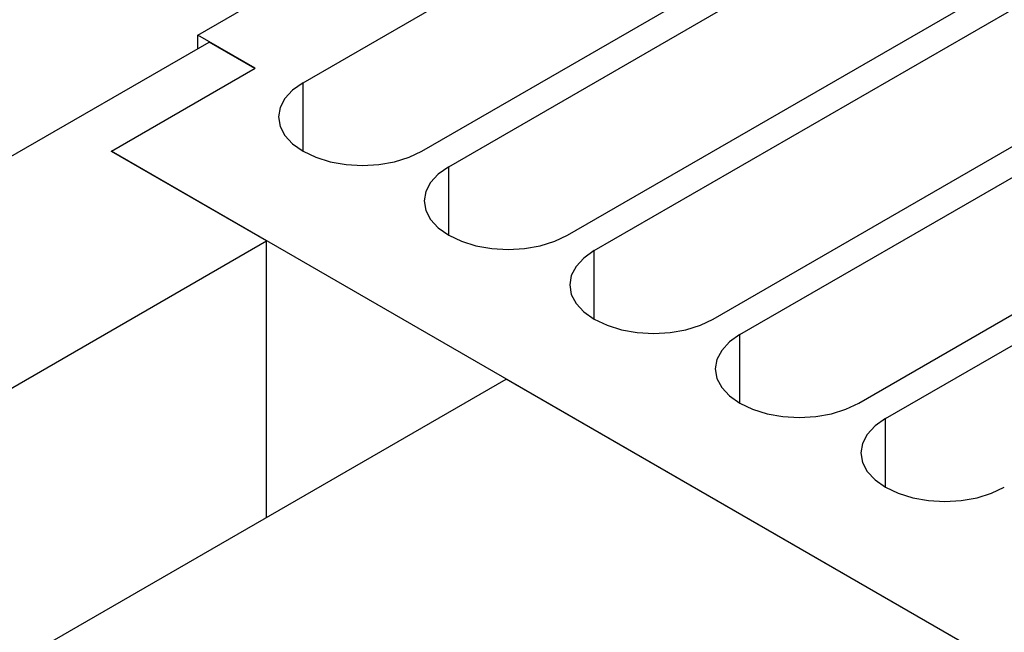
# Model space of a CAD drawing. Extents: x 0 to 745, y 0 to 526.
# Drawn here: x 387 to 410, y 135 to 149 of the extents above; entities that cross this region are included whole.
import ezdxf

# ---------------------------------------------------------------- set-up
doc = ezdxf.new("R2010")
doc.units = 0
doc.header["$LTSCALE"] = 8.86
doc.header["$MEASUREMENT"] = 0
doc.layers.add('40000_ISO', color=7, linetype='CONTINUOUS')

msp = doc.modelspace()

# ---------------------------------------------------------------- linework, layer by layer
at = {"layer": '40000_ISO', "color": 7, "linetype": 'Continuous', "lineweight": 25}
for p, q in [((391.495285, 148.343448), (405.192849, 156.251742)), ((393.925498, 147.246492), (408.46259, 155.639486)), ((396.665011, 145.664833), (410.318389, 153.547617)), ((397.283611, 145.307685), (410.936988, 153.190468)), ((400.023124, 143.726026), (413.676502, 151.608807)), ((400.641722, 143.368879), (414.2951, 151.251658)), ((403.381235, 141.787221), (417.034614, 149.670002)), ((403.999836, 141.430072), (417.653213, 149.312853)), ((392.820856, 147.57813), (391.495285, 148.343448)), ((391.495285, 148.032219), (391.495285, 148.343448)), ((364.807129, 132.623805), (391.760399, 148.185283)), ((392.816438, 147.57558), (391.760399, 148.185283)), ((406.739348, 139.848413), (420.392727, 147.731194)), ((389.506929, 145.664833), (392.820856, 147.57813)), ((407.357946, 139.491264), (421.011326, 147.374045)), ((393.925498, 145.664824), (393.925498, 147.246492)), ((417.432284, 129.542122), (389.506929, 145.664833)), ((389.506929, 145.659733), (389.506929, 145.664833)), ((393.08597, 143.593371), (389.506929, 145.659733)), ((397.283611, 143.726019), (397.283611, 145.307685)), ((371.87684, 131.348275), (393.08597, 143.593371)), ((393.08597, 137.215722), (393.08597, 143.593371)), ((400.641722, 141.787211), (400.641722, 143.368879)), ((403.999836, 139.848404), (403.999836, 141.430072)), ((377.400051, 128.159446), (398.609181, 140.404544)), ((417.432284, 129.537021), (398.609181, 140.404544)), ((407.357946, 137.909596), (407.357946, 139.491264))]:
    msp.add_line(p, q, dxfattribs=at)
for points in [[(393.925498, 147.246492), (393.684589, 147.077014), (393.505576, 146.883658), (393.39534, 146.673854), (393.358115, 146.455665), (393.395334, 146.237476), (393.505565, 146.027671), (393.684572, 145.834313), (393.925477, 145.664833), (394.21902, 145.525745), (394.553923, 145.422392), (394.917314, 145.358747), (395.295229, 145.337255), (395.673144, 145.358743), (396.036537, 145.422385), (396.371442, 145.525735), (396.66499, 145.664821)], [(397.28361, 145.307685), (397.042701, 145.138207), (396.863689, 144.944851), (396.753452, 144.735047), (396.716228, 144.516858), (396.753446, 144.298669), (396.863677, 144.088864), (397.042685, 143.895506), (397.283589, 143.726027), (397.577133, 143.586938), (397.912035, 143.483585), (398.275426, 143.41994), (398.653341, 143.398448), (399.031256, 143.419936), (399.394648, 143.483578), (399.729554, 143.586928), (400.023101, 143.726014)], [(400.641723, 143.368878), (400.400814, 143.199401), (400.221801, 143.006045), (400.111565, 142.796241), (400.07434, 142.578052), (400.111558, 142.359862), (400.221789, 142.150058), (400.400796, 141.9567), (400.6417, 141.78722), (400.935244, 141.648131), (401.270146, 141.544778), (401.633537, 141.481133), (402.011452, 141.459641), (402.389367, 141.481129), (402.75276, 141.544771), (403.087665, 141.64812), (403.381213, 141.787207)], [(403.999836, 141.430072), (403.758927, 141.260594), (403.579914, 141.067238), (403.469677, 140.857434), (403.432453, 140.639245), (403.469671, 140.421056), (403.579901, 140.211251), (403.758908, 140.017893), (403.999812, 139.848413), (404.293356, 139.709324), (404.628258, 139.605971), (404.991649, 139.542326), (405.369564, 139.520834), (405.747479, 139.542322), (406.110872, 139.605964), (406.445777, 139.709313), (406.739325, 139.848399)], [(407.357947, 139.491264), (407.117038, 139.321786), (406.938025, 139.12843), (406.827789, 138.918626), (406.790565, 138.700437), (406.827783, 138.482247), (406.938014, 138.272442), (407.117022, 138.079085), (407.357926, 137.909605), (407.65147, 137.770516), (407.986373, 137.667163), (408.349764, 137.603518), (408.727678, 137.582027), (409.105594, 137.603515), (409.468986, 137.667157), (409.803892, 137.770507), (410.097439, 137.909593)]]:
    msp.add_lwpolyline(points, dxfattribs=at)

doc.saveas('drawing.dxf')
